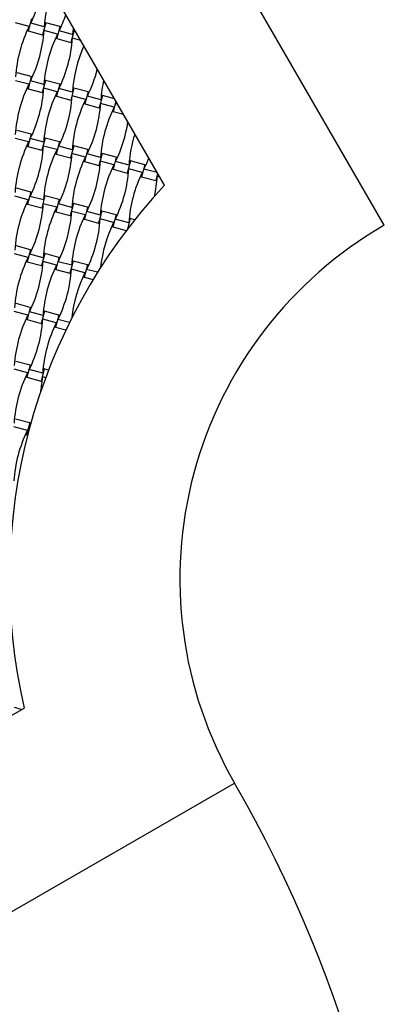
# Model space of a CAD drawing. Units: millimetres. Extents: x 1481 to 8781, y 2682 to 11757.
# Drawn here: x 4296 to 4831, y 7845 to 9291 of the extents above; entities that cross this region are included whole.
import ezdxf

# ---------------------------------------------------------------- set-up
doc = ezdxf.new("R2010")
doc.units = ezdxf.units.MM
doc.header["$LTSCALE"] = 50

msp = doc.modelspace()

# ---------------------------------------------------------------- linework, layer by layer
at = {"color": 7, "linetype": 'Continuous', "lineweight": 25}
for p, q in [((4830.5, 8989.3), (4180.5, 10115.2)), ((4507.8, 9048.3), (4098.5, 9757.2)), ((4312.8, 9292.6), (4308.1, 9274.8)), ((4309.2, 9281.3), (4289.4, 9286.6)), ((4306.4, 9275.3), (4308.1, 9274.8)), ((4308.1, 9274.8), (4328.9, 9269.2)), ((4331.5, 9280.8), (4311.7, 9286.1)), ((4333.7, 9287), (4328.9, 9269.2)), ((4351, 9270.1), (4331.2, 9275.4)), ((4333.7, 9287), (4332, 9287.4)), ((4354.6, 9281.4), (4333.7, 9287)), ((4354.6, 9281.4), (4349.8, 9263.6)), ((4373.2, 9269.7), (4353.4, 9275)), ((4356.3, 9281), (4354.6, 9281.4)), ((4375.4, 9275.8), (4370.7, 9258)), ((4375.4, 9275.8), (4373.7, 9276.3)), ((4376.6, 9275.5), (4375.4, 9275.8)), ((4328.9, 9269.2), (4330.6, 9268.8)), ((4348.1, 9264.1), (4349.8, 9263.6)), ((4349.8, 9263.6), (4370.7, 9258)), ((4385, 9260.9), (4372.9, 9264.2)), ((4370.7, 9258), (4372.4, 9257.6)), ((4308.9, 9196.5), (4289.1, 9201.8)), ((4312.5, 9207.8), (4291.6, 9213.4)), ((4312.5, 9207.8), (4307.7, 9190)), ((4331.1, 9196), (4311.3, 9201.4)), ((4314.2, 9207.3), (4312.5, 9207.8)), ((4333.3, 9202.2), (4328.6, 9184.4)), ((4333.3, 9202.2), (4331.7, 9202.7)), ((4354.2, 9196.6), (4333.3, 9202.2)), ((4306, 9190.5), (4307.7, 9190)), ((4307.7, 9190), (4328.6, 9184.4)), ((4350.6, 9185.3), (4330.8, 9190.6)), ((4354.2, 9196.6), (4349.4, 9178.8)), ((4372.8, 9184.9), (4353.1, 9190.2)), ((4355.9, 9196.2), (4354.2, 9196.6)), ((4375.1, 9191), (4370.3, 9173.2)), ((4375.1, 9191), (4373.4, 9191.5)), ((4395.9, 9185.4), (4375.1, 9191)), ((4328.6, 9184.4), (4330.3, 9184)), ((4347.8, 9179.3), (4349.4, 9178.8)), ((4349.4, 9178.8), (4370.3, 9173.2)), ((4370.3, 9173.2), (4372, 9172.8)), ((4392.3, 9174.1), (4372.5, 9179.4)), ((4395.9, 9185.4), (4391.2, 9167.7)), ((4414.6, 9173.7), (4394.8, 9179)), ((4397.6, 9185), (4395.9, 9185.4)), ((4416.8, 9179.8), (4412, 9162.1)), ((4416.8, 9179.8), (4415.1, 9180.3)), ((4434.6, 9175.1), (4416.8, 9179.8)), ((4389.5, 9168.1), (4391.2, 9167.7)), ((4391.2, 9167.7), (4412, 9162.1)), ((4412, 9162.1), (4413.7, 9161.6)), ((4434.1, 9162.9), (4414.3, 9168.2)), ((4436.8, 9171.2), (4432.9, 9156.5)), ((4437.6, 9170), (4436.5, 9167.8)), ((4439.2, 9167.1), (4436.5, 9167.8)), ((4431.2, 9156.9), (4432.9, 9156.5)), ((4432.9, 9156.5), (4447.6, 9152.5)), ((4312.1, 9123), (4291.3, 9128.6)), ((4308.5, 9111.7), (4288.7, 9117)), ((4312.1, 9123), (4307.4, 9105.2)), ((4330.8, 9111.3), (4311, 9116.6)), ((4313.8, 9122.5), (4312.1, 9123)), ((4333, 9117.4), (4328.2, 9099.6)), ((4333, 9117.4), (4331.3, 9117.9)), ((4353.8, 9111.8), (4333, 9117.4)), ((4305.7, 9105.7), (4307.4, 9105.2)), ((4307.4, 9105.2), (4328.2, 9099.6)), ((4328.2, 9099.6), (4329.9, 9099.2)), ((4350.2, 9100.5), (4330.4, 9105.8)), ((4353.8, 9111.8), (4349.1, 9094)), ((4372.5, 9100.1), (4352.7, 9105.4)), ((4355.5, 9111.4), (4353.8, 9111.8)), ((4374.7, 9106.2), (4370, 9088.4)), ((4374.7, 9106.2), (4373, 9106.7)), ((4395.6, 9100.6), (4374.7, 9106.2)), ((4395.6, 9100.6), (4390.8, 9082.9)), ((4397.3, 9100.2), (4395.6, 9100.6)), ((4347.4, 9094.5), (4349.1, 9094)), ((4349.1, 9094), (4370, 9088.4)), ((4370, 9088.4), (4371.6, 9088)), ((4392, 9089.3), (4372.2, 9094.6)), ((4414.2, 9088.9), (4394.4, 9094.2)), ((4416.4, 9095), (4411.7, 9077.3)), ((4416.4, 9095), (4414.8, 9095.5)), ((4437.3, 9089.4), (4416.4, 9095)), ((4437.3, 9089.4), (4432.5, 9071.7)), ((4439, 9089), (4437.3, 9089.4)), ((4389.1, 9083.3), (4390.8, 9082.9)), ((4390.8, 9082.9), (4411.7, 9077.3)), ((4411.7, 9077.3), (4413.4, 9076.8)), ((4433.7, 9078.1), (4413.9, 9083.4)), ((4430.9, 9072.1), (4432.5, 9071.7)), ((4432.5, 9071.7), (4453.4, 9066.1)), ((4455.9, 9077.7), (4436.2, 9083)), ((4458.2, 9083.9), (4453.4, 9066.1)), ((4475.4, 9066.9), (4455.6, 9072.2)), ((4458.2, 9083.9), (4456.5, 9084.3)), ((4479, 9078.3), (4458.2, 9083.9)), ((4479, 9078.3), (4474.3, 9060.5)), ((4497.2, 9066.7), (4477.9, 9071.8)), ((4480.7, 9077.8), (4479, 9078.3)), ((4453.4, 9066.1), (4455.1, 9065.6)), ((4472.6, 9060.9), (4474.3, 9060.5)), ((4474.3, 9060.5), (4495.1, 9054.9)), ((4497.9, 9065.4), (4495.1, 9054.9)), ((4501, 9060.1), (4497.4, 9061.1)), ((4311.8, 9038.2), (4290.9, 9043.8)), ((4495.1, 9054.9), (4496.8, 9054.5)), ((4308.1, 9026.9), (4288.4, 9032.2)), ((4311.8, 9038.2), (4307, 9020.4)), ((4330.4, 9026.5), (4310.6, 9031.8)), ((4313.4, 9037.7), (4311.8, 9038.2)), ((4332.6, 9032.6), (4327.9, 9014.8)), ((4332.6, 9032.6), (4330.9, 9033.1)), ((4353.5, 9027), (4332.6, 9032.6)), ((4305.3, 9020.9), (4307, 9020.4)), ((4307, 9020.4), (4327.9, 9014.8)), ((4327.9, 9014.8), (4329.5, 9014.4)), ((4349.9, 9015.7), (4330.1, 9021)), ((4353.5, 9027), (4348.7, 9009.2)), ((4372.1, 9015.3), (4352.3, 9020.6)), ((4355.2, 9026.6), (4353.5, 9027)), ((4374.4, 9021.4), (4369.6, 9003.7)), ((4374.4, 9021.4), (4372.7, 9021.9)), ((4395.2, 9015.8), (4374.4, 9021.4)), ((4395.2, 9015.8), (4390.5, 8998.1)), ((4396.9, 9015.4), (4395.2, 9015.8)), ((4347, 9009.7), (4348.7, 9009.2)), ((4348.7, 9009.2), (4369.6, 9003.7)), ((4369.6, 9003.7), (4371.3, 9003.2)), ((4391.6, 9004.5), (4371.8, 9009.8)), ((4388.8, 8998.5), (4390.5, 8998.1)), ((4413.9, 9004.1), (4394.1, 9009.4)), ((4416.1, 9010.2), (4411.3, 8992.5)), ((4433.3, 8993.3), (4413.5, 8998.6)), ((4416.1, 9010.2), (4414.4, 9010.7)), ((4436.9, 9004.7), (4416.1, 9010.2)), ((4436.9, 9004.7), (4432.2, 8986.9)), ((4438.6, 9004.2), (4436.9, 9004.7)), ((4457.8, 8999.1), (4453.8, 8984)), ((4457.8, 8999.1), (4456.1, 8999.5)), ((4464.1, 8997.4), (4457.8, 8999.1)), ((4390.5, 8998.1), (4411.3, 8992.5)), ((4411.3, 8992.5), (4413, 8992)), ((4430.5, 8987.3), (4432.2, 8986.9)), ((4432.2, 8986.9), (4451.9, 8981.6)), ((4455.6, 8992.9), (4435.8, 8998.2)), ((4455.3, 8987.4), (4455.2, 8985.8)), ((4456.2, 8987.2), (4455.3, 8987.4)), ((4311.4, 8953.4), (4290.5, 8959)), ((4307.8, 8942.1), (4288, 8947.4)), ((4311.4, 8953.4), (4306.6, 8935.6)), ((4330, 8941.7), (4310.3, 8947)), ((4313.1, 8952.9), (4311.4, 8953.4)), ((4332.3, 8947.8), (4327.5, 8930)), ((4332.3, 8947.8), (4330.6, 8948.3)), ((4353.1, 8942.2), (4332.3, 8947.8)), ((4353.1, 8942.2), (4348.4, 8924.4)), ((4354.8, 8941.8), (4353.1, 8942.2)), ((4305, 8936.1), (4306.6, 8935.6)), ((4306.6, 8935.6), (4327.5, 8930)), ((4327.5, 8930), (4329.2, 8929.6)), ((4349.5, 8930.9), (4329.7, 8936.2)), ((4371.8, 8930.5), (4352, 8935.8)), ((4374, 8936.6), (4369.2, 8918.9)), ((4374, 8936.6), (4372.3, 8937.1)), ((4394.9, 8931), (4374, 8936.6)), ((4394.9, 8931), (4390.1, 8913.3)), ((4396.5, 8930.6), (4394.9, 8931)), ((4346.7, 8924.9), (4348.4, 8924.4)), ((4348.4, 8924.4), (4369.2, 8918.9)), ((4369.2, 8918.9), (4370.9, 8918.4)), ((4391.2, 8919.7), (4371.5, 8925)), ((4388.4, 8913.7), (4390.1, 8913.3)), ((4390.1, 8913.3), (4403.3, 8909.7)), ((4409.8, 8920.3), (4393.7, 8924.6)), ((4311, 8868.6), (4290.2, 8874.2)), ((4311, 8868.6), (4306.3, 8850.8)), ((4312.7, 8868.2), (4311, 8868.6)), ((4307.4, 8857.3), (4287.6, 8862.6)), ((4329.7, 8856.9), (4309.9, 8862.2)), ((4331.9, 8863), (4327.1, 8845.2)), ((4331.9, 8863), (4330.2, 8863.5)), ((4352.8, 8857.4), (4331.9, 8863)), ((4352.8, 8857.4), (4348, 8839.6)), ((4354.5, 8857), (4352.8, 8857.4)), ((4304.6, 8851.3), (4306.3, 8850.8)), ((4306.3, 8850.8), (4327.1, 8845.2)), ((4327.1, 8845.2), (4328.8, 8844.8)), ((4349.2, 8846.1), (4329.4, 8851.4)), ((4346.3, 8840.1), (4348, 8839.6)), ((4348, 8839.6), (4363.3, 8835.6)), ((4368.6, 8846.4), (4351.6, 8851)), ((4310.7, 8783.8), (4289.8, 8789.4)), ((4310.7, 8783.8), (4305.9, 8766)), ((4312.4, 8783.4), (4310.7, 8783.8)), ((4307.1, 8772.5), (4287.3, 8777.8)), ((4329.3, 8772.1), (4309.5, 8777.4)), ((4331.5, 8778.2), (4326.8, 8760.4)), ((4331.5, 8778.2), (4329.9, 8778.7)), ((4337.8, 8776.5), (4331.5, 8778.2)), ((4304.2, 8766.5), (4305.9, 8766)), ((4305.9, 8766), (4326.8, 8760.4)), ((4326.8, 8760.4), (4328.5, 8760)), ((4333.6, 8765.4), (4329, 8766.6)), ((4310.3, 8699), (4289.5, 8704.6)), ((4310.3, 8699), (4305.6, 8681.2)), ((4311.8, 8698), (4309.2, 8692.6)), ((4311.9, 8698.6), (4310.3, 8699)), ((4306.7, 8687.7), (4286.9, 8693)), ((4303.9, 8681.7), (4305.6, 8681.2)), ((4305.6, 8681.2), (4307.2, 8680.8)), ((4310.2, 8692.3), (4309.2, 8692.6)), ((3593.1, 7870.7), (4302, 8280)), ((4298.1, 8277.8), (4287.7, 8280.6)), ((3485.1, 7519.7), (4610.9, 8169.7))]:
    msp.add_line(p, q, dxfattribs=at)
at = {"color": 7, "linetype": 'Continuous', "lineweight": 25, "flags": 128}
msp.add_lwpolyline([(4374.1, 9279.8), (4373.9, 9278.2), (4373.2, 9269.7)], dxfattribs=at)
at = {"color": 7, "linetype": 'Continuous', "lineweight": 25}
for centre, radius, start, end in [((4136.5, 9372.7), 195.4, 333.691, 354.617), ((4526.5, 9268.3), 195.4, 160.2105, 176.309), ((4178.3, 9361.6), 195.4, 333.691, 341.2209), ((4484.4, 9194.7), 195.4, 153.691, 176.309), ((4136.2, 9288), 195.4, 333.691, 356.309), ((4526.1, 9183.5), 195.4, 153.691, 176.309), ((4177.9, 9276.8), 195.4, 333.691, 356.309), ((4567.8, 9172.3), 195.4, 155.6867, 176.309), ((4219.6, 9265.6), 195.4, 333.691, 346.1543), ((4609.6, 9161.1), 195.4, 167.7049, 176.309), ((4484, 9109.9), 195.4, 153.691, 176.309), ((4135.8, 9203.2), 195.4, 333.691, 356.309), ((4525.7, 9098.7), 195.4, 153.691, 176.309), ((4177.5, 9192), 195.4, 333.691, 356.309), ((4567.5, 9087.5), 195.4, 153.691, 176.309), ((4219.3, 9180.8), 195.4, 333.691, 356.309), ((4609.2, 9076.3), 195.4, 153.691, 176.309), ((4261, 9169.6), 195.4, 333.691, 351.5778), ((4650.9, 9065.1), 195.4, 162.6442, 176.309), ((4483.7, 9025.1), 195.4, 153.691, 176.309), ((4135.5, 9118.4), 195.4, 333.691, 356.309), ((4525.4, 9013.9), 195.4, 153.691, 176.309), ((4177.2, 9107.2), 195.4, 333.691, 356.309), ((4567.1, 9002.7), 195.4, 153.691, 176.309), ((4302.7, 9158.4), 195.4, 333.691, 338.8377), ((4218.9, 9096), 195.4, 333.691, 356.309), ((4608.8, 8991.5), 195.4, 153.691, 176.309), ((4260.6, 9084.8), 195.4, 333.691, 356.309), ((4650.6, 8980.3), 195.4, 153.691, 176.309), ((4302.4, 9073.6), 195.4, 347.7845, 356.309), ((5130.5, 8469.7), 850, 137.1046, 192.8954), ((4483.3, 8940.3), 195.4, 153.691, 176.309), ((4135.1, 9033.6), 195.4, 333.691, 356.309), ((4525, 8929.1), 195.4, 153.691, 176.309), ((4176.8, 9022.4), 195.4, 333.691, 356.309), ((4566.8, 8917.9), 195.4, 153.691, 176.309), ((4218.6, 9011.2), 195.4, 333.691, 356.309), ((4608.5, 8906.7), 195.4, 153.691, 173.9677), ((5130.5, 8469.7), 600, 120, 210), ((4482.9, 8855.5), 195.4, 153.691, 176.309), ((4134.7, 8948.8), 195.4, 333.691, 356.309), ((4524.7, 8844.3), 195.4, 153.691, 176.309), ((4176.5, 8937.6), 195.4, 333.691, 356.309), ((4566.4, 8833.1), 195.4, 153.691, 174.0284), ((4482.6, 8770.7), 195.4, 153.691, 176.309), ((4134.4, 8864), 195.4, 333.691, 356.309), ((4524.3, 8759.5), 195.4, 153.691, 176.309), ((4482.2, 8685.9), 195.4, 153.691, 176.309), ((4134, 8779.2), 195.4, 350.0439, 356.309), ((4481.9, 8601.1), 195.4, 153.691, 176.309), ((2965.5, 7219.7), 1900, 330, 30)]:
    msp.add_arc(centre, radius, start, end, dxfattribs=at)

doc.saveas('drawing.dxf')
